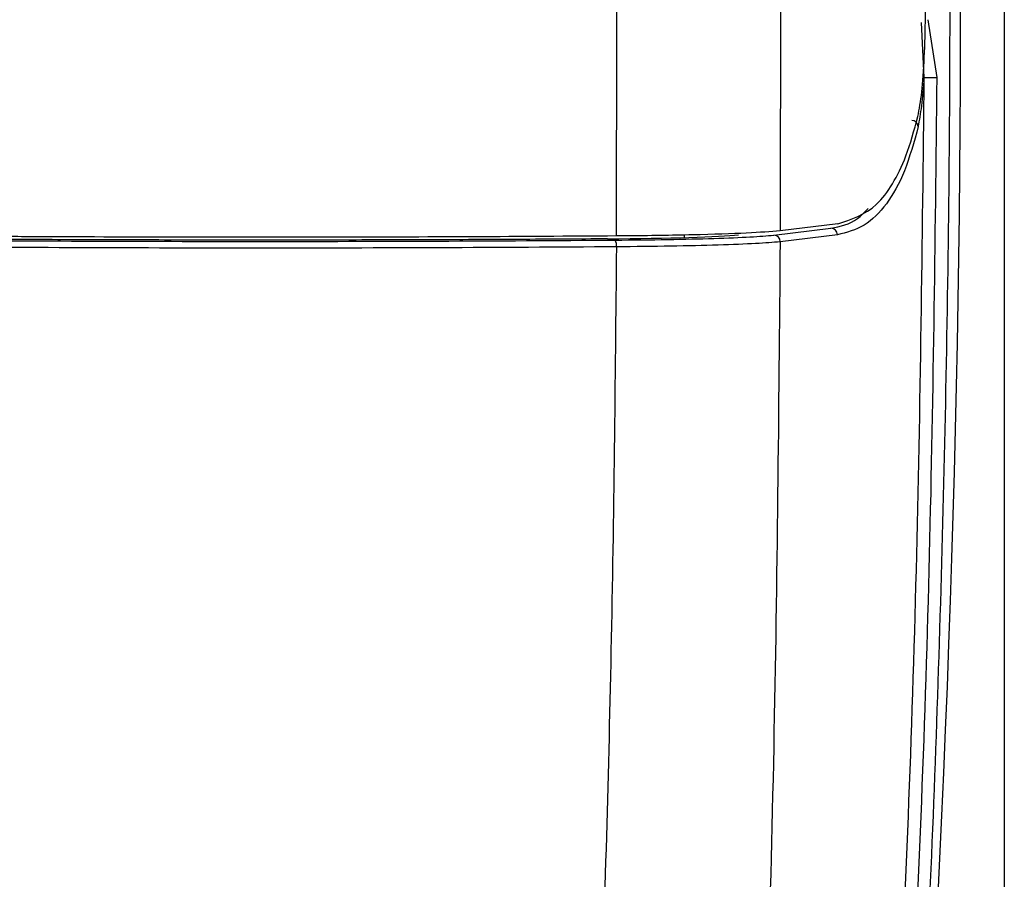
# Model space of a CAD drawing. Extents: x 0.2 to 16.8, y 0.2 to 10.8.
# Drawn here: x 12.1 to 12.2, y 7.4 to 7.4 of the extents above; entities that cross this region are included whole.
import ezdxf

# ---------------------------------------------------------------- set-up
doc = ezdxf.new("R2010")
doc.units = 0
doc.header["$MEASUREMENT"] = 0
doc.linetypes.add('SLD-SOLID', pattern=[0])
doc.layers.get('0').update_dxf_attribs({"linetype": 'CONTINUOUS'})

msp = doc.modelspace()

# ---------------------------------------------------------------- linework, layer by layer
at = {"color": 7, "linetype": 'SLD-SOLID'}
for p, q in [((12.16454644811015, 7.474947535775713), (12.16454644811015, 7.06384674113341)), ((12.16248883902682, 7.371588157678344), (12.162419961021, 7.372999388191147)), ((12.1625783826377, 7.373074433311343), (12.16281137527892, 7.371584754520661)), ((12.15862078579684, 7.367530982907957), (12.16008949216518, 7.367709092436332)), ((12.1602646682571, 7.367821509852197), (12.15878284340564, 7.367641692163163)), ((12.15631299636734, 7.367534824174555), (12.15631299636734, 7.367468932226)), ((12.16025303702578, 7.367538323411938), (12.1587813719204, 7.367360181455674))]:
    msp.add_line(p, q, dxfattribs=at)
for centre, radius, start, end in [((11.71347783168718, 7.373392343270375), 0.4499437570303927, 354.8172593106507, 3.824912119853572), ((12.16286357848675, 7.391818326127072), 0.02023363894920237, 268.9387861873968, 269.8521755374226), ((12.16216566702851, 7.370311905332884), 0.0001701841200610288, 5.747687041078866, 89.4485803480168), ((12.16008516103537, 7.367541246864243), 0.0001679014435809618, 359.0023317218235, 88.52185315960304), ((12.15861445675601, 7.367364140791821), 0.0001669621168863963, 358.6411617006257, 87.82756569679573), ((12.15431393523056, 7.367268829241161), 0.0002605517064498449, 351.465958059447, 30.98875744472)]:
    msp.add_arc(centre, radius, start, end, dxfattribs=at)
msp.add_ellipse((12.15343025883013, 7.367589554903216), major_axis=(0.00449906054582172, 0), ratio=0.03492076949176299, start_param=4.916916759879586, end_param=5.970883007180646, dxfattribs=at)
msp.add_open_spline([(12.15457340331126, 7.367509742665993), (12.15458214268399, 7.371981945300134), (12.15459962142946, 7.380926350568415), (12.1543822819643, 7.389855533296906), (12.15427361223172, 7.394320124661152)], degree=3, dxfattribs=at)
for points, knots in [([(12.1585214885323, 7.394427797851884), (12.15861498016243, 7.389965567749333), (12.15880187629383, 7.381045266087034), (12.15878918572963, 7.372108161345736), (12.15878284340563, 7.367641692163189)], [0, 0, 0, 0, 0.5002330942919184, 1, 1, 1, 1]), ([(12.16294468389761, 7.388252363707298), (12.16302216883918, 7.384595949212258), (12.16317707430264, 7.377286160104084), (12.16312082735117, 7.366295014282338), (12.16285069442602, 7.355326560464984), (12.16236284966132, 7.344382695352078), (12.16182698984836, 7.337149879783825), (12.16155867137822, 7.333528227327152)], [0, 0, 0, 0, 0.2000659814118837, 0.3999656313104143, 0.5998192186543558, 0.7996194295019218, 1, 1, 1, 1]), ([(12.16232508516486, 7.370583407030845), (12.16236043996756, 7.370774819127112), (12.16243115566202, 7.37115767628613), (12.16249491677796, 7.372087666597883), (12.16251858539528, 7.372905119274944), (12.16252038623697, 7.373375741175642), (12.16252079125877, 7.373481587309234)], [0, 0, 0, 0, 0.3043686098837469, 0.6087896404985365, 0.9120140734774201, 1, 1, 1, 1]), ([(12.16095686902427, 7.333702574525749), (12.16125326686773, 7.337886457524784), (12.16184559125581, 7.3462475707781), (12.16234418277123, 7.358905860480981), (12.16244062725722, 7.367361337429687), (12.16248883902678, 7.371588157678355)], [0, 0, 0, 0, 0.3337353480259566, 0.6669400272723036, 1, 1, 1, 1]), ([(12.16281137527892, 7.371584754520661), (12.16276286761427, 7.367356769038778), (12.16266584808479, 7.358900431983439), (12.16216320167528, 7.346259428373177), (12.1615665598276, 7.337917151589729), (12.16126861889119, 7.333751326201704)], [0, 0, 0, 0, 0.3335970208587249, 0.6672229271186566, 1, 1, 1, 1]), ([(12.1623349955584, 7.370328948914439), (12.16236656684082, 7.370489803345913), (12.16242957602764, 7.37081083265315), (12.16246911259077, 7.371329415248971), (12.16248883902678, 7.371588157678355)], [0, 0, 0, 0, 0.501058401361101, 0.9999999999999999, 0.9999999999999999, 0.9999999999999999, 0.9999999999999999]), ([(12.1602646682571, 7.367821509852197), (12.16061449211432, 7.367936158488207), (12.16114372886399, 7.368109606554207), (12.16167983600519, 7.368829937995661), (12.16204412377033, 7.369559434731248), (12.1622283377409, 7.37023080811824), (12.16232508516486, 7.370583407030845)], [0, 0, 0, 0, 0.3844597762642701, 0.5816362668497745, 0.780279349405658, 0.9999999999999999, 0.9999999999999999, 0.9999999999999999, 0.9999999999999999]), ([(12.1623349955584, 7.370328948914437), (12.16222364531079, 7.369928469378531), (12.16200055588373, 7.369126111484146), (12.16152885847281, 7.36829791580945), (12.1609604879611, 7.367724257157207), (12.16048934955453, 7.367600431568602), (12.16025303702578, 7.367538323411934)], [0, 0, 0, 0, 0.2488454283597797, 0.4985600412137904, 0.7484888877202218, 1, 1, 1, 1]), ([(12.16008949216518, 7.367709092436332), (12.16032874866252, 7.367758279258853), (12.16068103761033, 7.367830703515433), (12.16095506264385, 7.368122135335392), (12.16104298399711, 7.368215641682841)], [0, 0, 0, 0, 0.6791484627152163, 1, 1, 1, 1]), ([(12.15457340334003, 7.367509742666202), (12.1533465621726, 7.367501922066748), (12.15089287984564, 7.367486280867892), (12.14712163432664, 7.367476315269441), (12.14330627005756, 7.367476714759977), (12.14020848463684, 7.367486552327565), (12.13786853997847, 7.367498792805112), (12.13680592658061, 7.367506091126627), (12.13627427353259, 7.367509742666206)], [0, 0, 0, 0, 0.2029682072841834, 0.4059364132621704, 0.6148012914599864, 0.8236661702258793, 0.9117756107179257, 1, 1, 1, 1]), ([(12.15434403964295, 7.367435718903756), (12.1542493525774, 7.367435039772483), (12.15377588620474, 7.367431643893452), (12.15292044259214, 7.367426078115106), (12.15177480746683, 7.367419680765132), (12.15062467461369, 7.367414351322512), (12.14947091956546, 7.367410082883832), (12.14831433013525, 7.367406881284428), (12.14715572028516, 7.36740474799786), (12.14599589898858, 7.367403684731368), (12.14483567751498, 7.367403692135159), (12.14367586802528, 7.367404770363482), (12.14251727849885, 7.367406918117984), (12.14136073102224, 7.367410135913118), (12.14020699030042, 7.367414413974434), (12.13905702792009, 7.367419777386305), (12.13782085280442, 7.367426616537116), (12.13697256213297, 7.367432478487776), (12.13650363722977, 7.367435718903754)], [0, 0, 0, 0, 0.01614223262855278, 0.08071645567274914, 0.1452906787305595, 0.2098649017998778, 0.2744391248789717, 0.3390133479656404, 0.4035875710575663, 0.4681617941529868, 0.5327360172494425, 0.5973102403454023, 0.6618844634391254, 0.7264586865272843, 0.7910329096085745, 0.8556071326814597, 0.9201813557433401, 1, 1, 1, 1]), ([(12.15453729796067, 7.367402979464901), (12.15499876052118, 7.367407620541283), (12.15592259200502, 7.367416911809631), (12.15711002793313, 7.367446275462531), (12.15807476085926, 7.367484343825227), (12.15843881353552, 7.367515439626384), (12.15862078579683, 7.367530982907957)], [0, 0, 0, 0, 0.2496162693189181, 0.4997228122202883, 0.7499357178758205, 1, 1, 1, 1]), ([(12.1587828435687, 7.367641692161329), (12.15852945473422, 7.367621342698301), (12.15802267685844, 7.367580643755636), (12.156583503829, 7.367535199802649), (12.15534140773399, 7.367515681864165), (12.15465004621252, 7.367510335366603), (12.15457340334564, 7.367509742665261)], [0, 0, 0, 0, 0.3200356921181444, 0.6400716454562008, 0.9600991086298936, 1, 1, 1, 1]), ([(12.15457160207431, 7.367230164148849), (12.15306430107088, 7.367220850937851), (12.15003918879782, 7.367202159575721), (12.14542381638719, 7.367195100175585), (12.14080846590361, 7.367202159764256), (12.13778335392667, 7.367220851090154), (12.1362760747984, 7.367230164148849)], [0, 0, 0, 0, 0.2491314152111334, 0.5000000000297268, 0.7508721760282826, 1, 1, 1, 1]), ([(12.13631037891205, 7.367402979464901), (12.1378188194107, 7.367393647586027), (12.1408254846145, 7.36737504702769), (12.14540742902092, 7.367367972845212), (12.1499987128668, 7.36737492942571), (12.1530198808002, 7.367393601297489), (12.15453729796067, 7.367402979464901)], [0, 0, 0, 0, 0.2502509471036652, 0.4988070895414137, 0.748269960558798, 1, 1, 1, 1]), ([(12.15457160207431, 7.367230164148849), (12.1545372192238, 7.363762849295715), (12.15446906989444, 7.356890377163989), (12.15425577872049, 7.350041261686657), (12.15415009768178, 7.346647677111482)], [0, 0, 0, 0, 0.504522213648324, 1, 1, 1, 1]), ([(12.15878137192049, 7.367360181455661), (12.15859377270358, 7.367344338993709), (12.15821846272784, 7.367312644650262), (12.15722389550137, 7.367273931906659), (12.15599973721545, 7.36724414875927), (12.15504733582828, 7.367234822637408), (12.15457160207431, 7.367230164148851)], [0, 0, 0, 0, 0.2500640764592201, 0.500276834935459, 0.7503834197827948, 1, 1, 1, 1]), ([(12.1587813719204, 7.367360181455672), (12.15874290710307, 7.363019484037447), (12.15866584165347, 7.354322762686126), (12.15838646805259, 7.345673420575412), (12.15824653507755, 7.341341128011609)], [0, 0, 0, 0, 0.4991188337392502, 1, 1, 1, 1])]:
    msp.add_open_spline(points, degree=3, knots=knots, dxfattribs=at)

doc.saveas('drawing.dxf')
